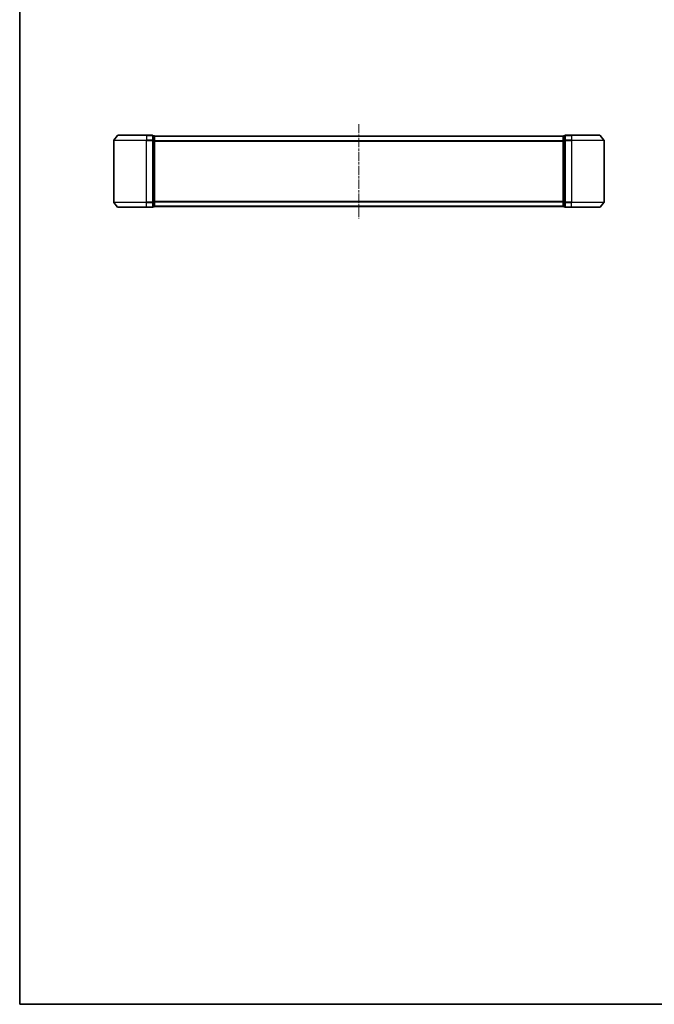
# Model space of a CAD drawing. Units: millimetres. Extents: x 0 to 5925, y 0 to 1124.
# Drawn here: x 987 to 1376, y 0 to 602 of the extents above; entities that cross this region are included whole.
import ezdxf

# ---------------------------------------------------------------- set-up
doc = ezdxf.new("R2010")
doc.units = ezdxf.units.MM
doc.linetypes.add('CHAIN', pattern=[0.3543, 0.2362, -0.0295, 0.0591, -0.0295])
for name, color, linetype, lineweight in [('Border (ISO)', 7, 'Continuous', 35), ('Visible (ISO)', 7, 'Continuous', 35), ('Visible Narrow (ISO)', 7, 'Continuous', 25)]:
    doc.layers.add(name, color=color, linetype=linetype, lineweight=lineweight)
doc.layers.add('Centerline (ISO)', color=7, linetype='Continuous', lineweight=18, true_color=0x80ffff)

# ---------------------------------------------------------------- blocks, each defined once
blk = doc.blocks.new('図面枠 tk図枠')
at = {"layer": 'Border (ISO)'}
for p, q in [((14.5, 289), (14.5, 8)), ((14.5, 8), (405.5, 8))]:
    blk.add_line(p, q, dxfattribs=at)

msp = doc.modelspace()

# ---------------------------------------------------------------- linework, layer by layer
at = {"layer": 'Centerline (ISO)', "linetype": 'CHAIN', "ltscale": 23.990969}
msp.add_line((1195.0021, 538.0337), (1195.0021, 480.2509), dxfattribs=at)
at = {"layer": 'Visible (ISO)'}
for p, q in [((1047.4121, 531.0344), (1045.0716, 528.2258)), ((1047.6426, 531.1423), (1065.0021, 531.1423)), ((1068.7021, 531.1423), (1065.0021, 531.1423)), ((1069.7021, 530.8423), (1069.0021, 530.8423)), ((1069.0021, 528.0337), (1069.0021, 530.8423)), ((1070.0021, 530.5423), (1070.0021, 530.6423)), ((1320.0021, 530.6423), (1070.0021, 530.6423)), ((1070.0021, 527.8527), (1070.0021, 530.5423)), ((1320.0021, 530.6423), (1320.0021, 530.5423)), ((1320.0021, 530.5423), (1320.0021, 527.8527)), ((1321.0021, 530.8423), (1320.3021, 530.8423)), ((1321.0021, 530.8423), (1321.0021, 528.0337)), ((1325.0021, 531.1423), (1321.3021, 531.1423)), ((1325.0021, 531.1423), (1342.3616, 531.1423)), ((1342.592, 531.0344), (1344.9325, 528.2258)), ((1045.0021, 528.0337), (1045.0021, 490.2509)), ((1069.0021, 490.2509), (1069.0021, 528.0337)), ((1070.0021, 490.432), (1070.0021, 527.8527)), ((1320.0021, 527.8527), (1320.0021, 490.432)), ((1321.0021, 528.0337), (1321.0021, 490.2509)), ((1345.0021, 490.2509), (1345.0021, 528.0337)), ((1047.4121, 487.2503), (1045.0716, 490.0589)), ((1069.0021, 487.4423), (1069.0021, 490.2509)), ((1070.0021, 487.7423), (1070.0021, 490.432)), ((1070.0021, 487.6423), (1070.0021, 487.7423)), ((1070.0021, 487.6423), (1320.0021, 487.6423)), ((1320.0021, 490.432), (1320.0021, 487.7423)), ((1320.0021, 487.7423), (1320.0021, 487.6423)), ((1321.0021, 490.2509), (1321.0021, 487.4423)), ((1342.592, 487.2503), (1344.9325, 490.0589)), ((1065.0021, 487.1423), (1047.6426, 487.1423)), ((1065.0021, 487.1423), (1068.7021, 487.1423)), ((1069.0021, 487.4423), (1069.7021, 487.4423)), ((1320.3021, 487.4423), (1321.0021, 487.4423)), ((1321.3021, 487.1423), (1325.0021, 487.1423)), ((1342.3616, 487.1423), (1325.0021, 487.1423))]:
    msp.add_line(p, q, dxfattribs=at)
for centre, start, end in [((1047.6426, 530.8423), 90, 140.1944289), ((1068.7021, 530.8423), 0, 90), ((1069.7021, 530.5423), 0, 90), ((1320.3021, 530.5423), 90, 180), ((1321.3021, 530.8423), 90, 180), ((1342.3616, 530.8423), 39.8055711, 90), ((1045.3021, 528.0337), 140.1944289, 180), ((1344.7021, 528.0337), 0, 39.8055711), ((1045.3021, 490.2509), 180, 219.8055711), ((1069.7021, 487.7423), 270, 0), ((1320.3021, 487.7423), 180, 270), ((1344.7021, 490.2509), 320.1944289, 0), ((1047.6426, 487.4423), 219.8055711, 270), ((1068.7021, 487.4423), 270, 0), ((1321.3021, 487.4423), 180, 270), ((1342.3616, 487.4423), 270, 320.1944289)]:
    msp.add_arc(centre, 0.3, start, end, dxfattribs=at)
at = {"layer": 'Visible Narrow (ISO)'}
for p, q in [((1065.0021, 531.0344), (1047.4121, 531.0344)), ((1065.0021, 531.0344), (1065.0021, 531.1423)), ((1065.0021, 531.0344), (1068.7021, 531.0344)), ((1065.0021, 531.0344), (1065.0021, 528.2258)), ((1068.7021, 531.0344), (1068.7021, 531.1423)), ((1068.7021, 531.0344), (1068.7021, 528.2258)), ((1069.0021, 530.7344), (1069.7021, 530.7344)), ((1069.7021, 530.7344), (1069.7021, 530.8423)), ((1069.7021, 530.7344), (1069.7021, 528.0447)), ((1070.0021, 530.5344), (1320.0021, 530.5344)), ((1320.3021, 530.8423), (1320.3021, 530.7344)), ((1320.3021, 528.0447), (1320.3021, 530.7344)), ((1320.3021, 530.7344), (1321.0021, 530.7344)), ((1321.3021, 531.1423), (1321.3021, 531.0344)), ((1321.3021, 531.0344), (1325.0021, 531.0344)), ((1321.3021, 528.2258), (1321.3021, 531.0344)), ((1325.0021, 531.0344), (1325.0021, 531.1423)), ((1342.592, 531.0344), (1325.0021, 531.0344)), ((1325.0021, 531.0344), (1325.0021, 528.2258)), ((1065.0021, 528.0337), (1045.0021, 528.0337)), ((1045.0716, 528.2258), (1065.0021, 528.2258)), ((1068.7021, 528.2258), (1065.0021, 528.2258)), ((1065.0021, 528.2258), (1065.0021, 528.0337)), ((1065.0021, 528.0337), (1068.7021, 528.0337)), ((1065.0021, 490.2509), (1065.0021, 528.0337)), ((1068.7021, 528.0337), (1068.7021, 528.2258)), ((1068.7021, 528.0337), (1069.0021, 528.0337)), ((1068.7021, 528.0337), (1068.7021, 490.2509)), ((1069.7021, 528.0447), (1069.0021, 528.0447)), ((1069.0021, 527.8527), (1069.7021, 527.8527)), ((1069.7021, 527.8527), (1069.7021, 528.0447)), ((1069.7021, 527.8527), (1070.0021, 527.8527)), ((1069.7021, 527.8527), (1069.7021, 490.432)), ((1320.0021, 527.7258), (1070.0021, 527.7258)), ((1070.0021, 527.5337), (1320.0021, 527.5337)), ((1320.0021, 527.8527), (1320.3021, 527.8527)), ((1320.3021, 528.0447), (1320.3021, 527.8527)), ((1321.0021, 528.0447), (1320.3021, 528.0447)), ((1320.3021, 490.432), (1320.3021, 527.8527)), ((1320.3021, 527.8527), (1321.0021, 527.8527)), ((1321.0021, 528.0337), (1321.3021, 528.0337)), ((1325.0021, 528.2258), (1321.3021, 528.2258)), ((1321.3021, 528.2258), (1321.3021, 528.0337)), ((1321.3021, 528.0337), (1325.0021, 528.0337)), ((1321.3021, 490.2509), (1321.3021, 528.0337)), ((1325.0021, 528.2258), (1325.0021, 528.0337)), ((1325.0021, 528.2258), (1344.9325, 528.2258)), ((1345.0021, 528.0337), (1325.0021, 528.0337)), ((1325.0021, 528.0337), (1325.0021, 490.2509)), ((1045.0021, 490.2509), (1065.0021, 490.2509)), ((1065.0021, 490.0589), (1045.0716, 490.0589)), ((1068.7021, 490.2509), (1065.0021, 490.2509)), ((1065.0021, 490.0589), (1065.0021, 490.2509)), ((1065.0021, 490.0589), (1068.7021, 490.0589)), ((1065.0021, 487.2503), (1065.0021, 490.0589)), ((1069.0021, 490.2509), (1068.7021, 490.2509)), ((1068.7021, 490.0589), (1068.7021, 490.2509)), ((1068.7021, 490.0589), (1068.7021, 487.2503)), ((1069.7021, 490.432), (1069.0021, 490.432)), ((1069.0021, 490.2399), (1069.7021, 490.2399)), ((1069.7021, 487.5503), (1069.0021, 487.5503)), ((1070.0021, 490.432), (1069.7021, 490.432)), ((1069.7021, 490.2399), (1069.7021, 490.432)), ((1069.7021, 490.2399), (1069.7021, 487.5503)), ((1069.7021, 487.4423), (1069.7021, 487.5503)), ((1320.0021, 490.7509), (1070.0021, 490.7509)), ((1070.0021, 490.5589), (1320.0021, 490.5589)), ((1320.0021, 487.7503), (1070.0021, 487.7503)), ((1320.3021, 490.432), (1320.0021, 490.432)), ((1320.3021, 490.432), (1320.3021, 490.2399)), ((1321.0021, 490.432), (1320.3021, 490.432)), ((1320.3021, 487.5503), (1320.3021, 490.2399)), ((1320.3021, 490.2399), (1321.0021, 490.2399)), ((1320.3021, 487.5503), (1320.3021, 487.4423)), ((1321.0021, 487.5503), (1320.3021, 487.5503)), ((1321.3021, 490.2509), (1321.0021, 490.2509)), ((1325.0021, 490.2509), (1321.3021, 490.2509)), ((1321.3021, 490.2509), (1321.3021, 490.0589)), ((1321.3021, 490.0589), (1325.0021, 490.0589)), ((1321.3021, 487.2503), (1321.3021, 490.0589)), ((1325.0021, 490.0589), (1325.0021, 490.2509)), ((1325.0021, 490.2509), (1345.0021, 490.2509)), ((1344.9325, 490.0589), (1325.0021, 490.0589)), ((1325.0021, 487.2503), (1325.0021, 490.0589)), ((1047.4121, 487.2503), (1065.0021, 487.2503)), ((1068.7021, 487.2503), (1065.0021, 487.2503)), ((1065.0021, 487.2503), (1065.0021, 487.1423)), ((1068.7021, 487.1423), (1068.7021, 487.2503)), ((1325.0021, 487.2503), (1321.3021, 487.2503)), ((1321.3021, 487.2503), (1321.3021, 487.1423)), ((1325.0021, 487.2503), (1325.0021, 487.1423)), ((1325.0021, 487.2503), (1342.592, 487.2503))]:
    msp.add_line(p, q, dxfattribs=at)
for centre, major_axis, start_param, end_param in [((1068.7021, 530.8423), (0.3, 0), 0, 1.57079633), ((1069.7021, 530.5423), (0.3, 0), 0, 1.57079633), ((1320.3021, 530.5423), (-0.3, 0), 4.71238898, 6.28318531), ((1321.3021, 530.8423), (-0.3, 0), 4.71238898, 6.28318531), ((1068.7021, 528.0337), (0.3, 0), 0, 1.57079633), ((1069.7021, 527.8527), (0.3, 0), 0, 1.57079633), ((1320.3021, 527.8527), (-0.3, 0), 4.71238898, 6.28318531), ((1321.3021, 528.0337), (-0.3, 0), 4.71238898, 6.28318531), ((1068.7021, 490.2509), (0.3, 0), 4.71238898, 6.28318531), ((1069.7021, 490.432), (0.3, 0), 4.71238898, 6.28318531), ((1069.7021, 487.7423), (0.3, 0), 4.71238898, 6.28318531), ((1320.3021, 490.432), (-0.3, 0), 0, 1.57079633), ((1320.3021, 487.7423), (-0.3, 0), 0, 1.57079633), ((1321.3021, 490.2509), (-0.3, 0), 0, 1.57079633), ((1068.7021, 487.4423), (0.3, 0), 4.71238898, 6.28318531), ((1321.3021, 487.4423), (-0.3, 0), 0, 1.57079633)]:
    msp.add_ellipse(centre, major_axis=major_axis, ratio=0.6401844, start_param=start_param, end_param=end_param, dxfattribs=at)

# ---------------------------------------------------------------- block references
at = {"xscale": 4, "yscale": 4, "zscale": 4}
msp.add_blockref('図面枠 tk図枠', (929.5, -32), dxfattribs=at)

doc.saveas('drawing.dxf')
